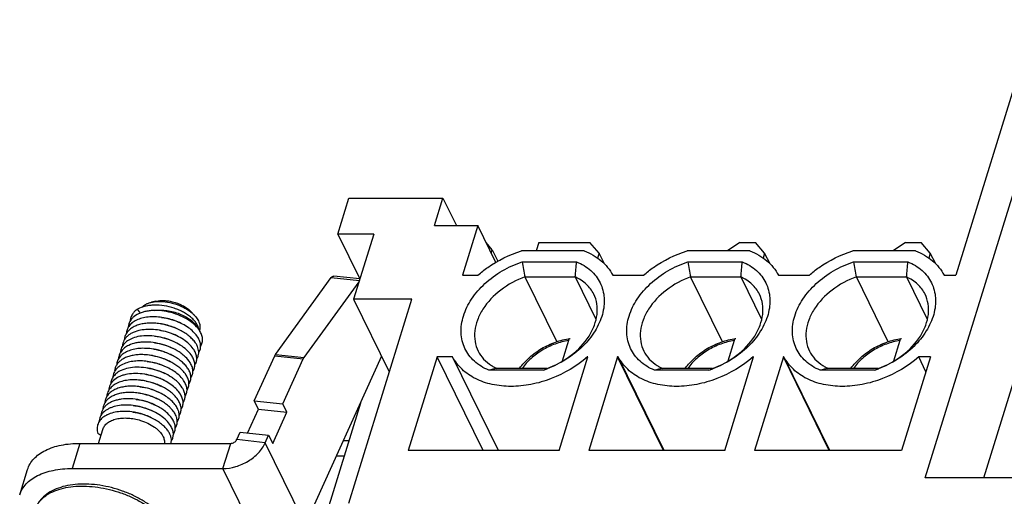
# Model space of a CAD drawing. Units: millimetres. Extents: x 11 to 673, y 29 to 500.
# Drawn here: x 258 to 295, y 237 to 255 of the extents above; entities that cross this region are included whole.
import ezdxf

# ---------------------------------------------------------------- set-up
doc = ezdxf.new("R2010")
doc.units = ezdxf.units.MM
doc.header["$MEASUREMENT"] = 0
doc.layers.get('0').update_dxf_attribs({"lineweight": 30})

msp = doc.modelspace()

# ---------------------------------------------------------------- linework, layer by layer
for p, q in [((296.106, 254.701), (293.165, 245.183)), ((292.026, 237.624), (297.013, 253.761)), ((270.15, 246.711), (270.561, 248.043)), ((270.561, 248.043), (274.061, 248.043)), ((273.747, 247.024), (274.061, 248.043)), ((274.061, 248.043), (274.561, 247.024)), ((273.747, 247.024), (275.359, 247.024)), ((275.359, 247.024), (274.79, 245.183)), ((276.033, 245.651), (275.359, 247.024)), ((270.15, 246.711), (270.969, 245.041)), ((271.485, 246.711), (270.15, 246.711)), ((271.485, 246.711), (270.735, 244.283)), ((275.899, 246.127), (275.668, 246.394)), ((275.86, 246.002), (275.899, 246.127)), ((275.899, 246.127), (276.111, 245.694)), ((277.628, 246.392), (277.533, 246.084)), ((277.628, 246.392), (279.532, 246.392)), ((279.874, 246), (279.532, 246.392)), ((285.119, 246.392), (284.66, 246.084)), ((285.119, 246.392), (285.703, 246.392)), ((286.045, 246), (285.703, 246.392)), ((291.29, 246.392), (290.831, 246.084)), ((291.29, 246.392), (291.874, 246.392)), ((292.216, 246), (291.874, 246.392)), ((279.323, 246.084), (276.984, 246.084)), ((279.874, 246), (279.817, 245.812)), ((280.073, 245.595), (279.874, 246)), ((285.494, 246.084), (283.155, 246.084)), ((286.045, 246), (285.988, 245.812)), ((286.244, 245.595), (286.045, 246)), ((291.665, 246.084), (289.326, 246.084)), ((292.216, 246), (292.159, 245.812)), ((292.415, 245.595), (292.216, 246)), ((277.014, 245.673), (279.039, 245.673)), ((283.185, 245.673), (285.211, 245.673)), ((289.356, 245.673), (291.382, 245.673)), ((267.827, 242.226), (269.903, 245.087)), ((269.903, 245.087), (270.949, 244.974)), ((270.968, 245.038), (269.995, 245.143)), ((274.79, 245.183), (275.366, 245.183)), ((277.117, 245.111), (278.303, 242.696)), ((277.117, 245.111), (278.986, 245.111)), ((278.986, 245.111), (279.759, 243.537)), ((280.384, 245.183), (281.537, 245.183)), ((284.474, 242.696), (283.288, 245.111)), ((283.288, 245.111), (285.157, 245.111)), ((285.157, 245.111), (285.93, 243.537)), ((286.555, 245.183), (287.709, 245.183)), ((290.645, 242.696), (289.46, 245.111)), ((289.46, 245.111), (291.328, 245.111)), ((291.328, 245.111), (292.101, 243.537)), ((292.726, 245.183), (293.165, 245.183)), ((268.889, 242.111), (270.936, 244.931)), ((270.551, 236.684), (272.9, 244.283)), ((270.735, 244.283), (272.063, 241.576)), ((272.9, 244.283), (270.735, 244.283)), ((262.789, 243.763), (262.686, 243.913)), ((263.366, 244.206), (263.205, 244.168)), ((264.7, 243.794), (264.812, 243.672)), ((264.989, 243.115), (264.992, 243.124)), ((278.742, 242.744), (278.503, 241.971)), ((284.913, 242.744), (284.674, 241.971)), ((291.084, 242.744), (290.845, 241.971)), ((294.214, 237.624), (295.798, 242.75)), ((267.034, 240.491), (267.795, 242.17)), ((267.795, 242.17), (268.857, 242.055)), ((267.827, 242.226), (268.889, 242.111)), ((271.778, 242.156), (268.936, 235.887)), ((273.846, 242.128), (272.768, 238.643)), ((275.556, 238.643), (273.846, 242.128)), ((274.422, 242.128), (273.846, 242.128)), ((276.133, 238.643), (274.422, 242.128)), ((278.387, 238.643), (279.464, 242.128)), ((279.455, 242.099), (279.44, 242.128)), ((279.464, 242.128), (279.44, 242.128)), ((280.569, 242.128), (279.492, 238.643)), ((282.28, 238.643), (280.569, 242.128)), ((280.593, 242.128), (280.569, 242.128)), ((282.304, 238.643), (280.593, 242.128)), ((284.558, 238.643), (285.635, 242.128)), ((285.626, 242.099), (285.611, 242.128)), ((285.635, 242.128), (285.611, 242.128)), ((286.741, 242.128), (285.663, 238.643)), ((288.451, 238.643), (286.741, 242.128)), ((286.765, 242.128), (286.741, 242.128)), ((288.475, 238.643), (286.765, 242.128)), ((292.221, 242.128), (291.144, 238.643)), ((292.051, 241.58), (291.782, 242.128)), ((292.221, 242.128), (291.782, 242.128)), ((268.096, 240.377), (268.857, 242.055)), ((277.793, 241.639), (275.767, 241.639)), ((277.933, 241.704), (276.064, 241.704)), ((283.964, 241.639), (281.938, 241.639)), ((284.104, 241.704), (282.235, 241.704)), ((290.135, 241.639), (288.109, 241.639)), ((290.276, 241.704), (288.407, 241.704)), ((267.187, 240.181), (267.034, 240.491)), ((267.034, 240.491), (268.096, 240.377)), ((268.248, 240.066), (268.096, 240.377)), ((270.987, 240.41), (269.643, 236.062)), ((270.928, 240.281), (270.947, 240.281)), ((262.984, 240.222), (262.988, 240.22)), ((266.785, 239.295), (267.187, 240.181)), ((267.187, 240.181), (268.248, 240.066)), ((267.72, 238.9), (268.248, 240.066)), ((261.321, 239.202), (261.2, 239.277)), ((261.23, 238.91), (261.391, 239.43)), ((266.38, 239.048), (266.506, 239.325)), ((266.506, 239.325), (267.567, 239.211)), ((267.441, 238.933), (267.567, 239.211)), ((267.567, 239.211), (267.72, 238.9)), ((260.536, 238.91), (260.245, 237.97)), ((260.536, 238.91), (266.154, 238.91)), ((265.864, 237.97), (266.154, 238.91)), ((267.441, 238.933), (266.38, 239.048)), ((268.936, 235.887), (267.441, 238.933)), ((270.554, 239.009), (270.352, 239.009)), ((270.094, 238.441), (270.378, 238.441)), ((278.387, 238.643), (272.768, 238.643)), ((284.558, 238.643), (279.492, 238.643)), ((291.144, 238.643), (285.663, 238.643)), ((258.294, 236.991), (258.585, 237.931)), ((260.245, 237.97), (265.864, 237.97)), ((267.359, 234.924), (265.864, 237.97)), ((296.378, 237.624), (292.026, 237.624))]:
    msp.add_line(p, q)
for centre, radius, start, end in [((328.698, 254.911), 52.503, 190.1338, 190.7574), ((228.631, 250.164), 50.608, 354.2702, 354.9093), ((334.869, 254.911), 52.503, 190.1338, 190.7574), ((234.802, 250.164), 50.608, 354.2702, 354.9093), ((341.04, 254.911), 52.503, 190.1338, 190.7574), ((240.973, 250.164), 50.608, 354.2702, 354.9093), ((262.868, 243.207), 0.53, 173.2216, 176.055), ((263.986, 242.42), 1.225, 42.4757, 42.9547), ((264.375, 242.962), 0.592, 27.4044, 30.2605), ((263.219, 241.16), 1.985, 80.4945, 81.5373), ((262.935, 240.264), 1.942, 80.8825, 84.0074), ((262.805, 239.812), 2.406, 78.8769, 79.5294), ((263.004, 240.474), 1.967, 81.4105, 82.1914), ((264.518, 242.313), 0.448, 326.0934, 330.6249), ((262.714, 239.537), 1.964, 81.0259, 82.7747), ((263.742, 240.981), 0.89, 31.8911, 32.9265), ((290.708, 173.694), 69.568, 102.15157, 102.40212), ((274.297, 249.413), 8.524, 294.2129, 295.2522), ((276.615, 245.245), 3.793, 288.0892, 290.4079), ((296.879, 173.694), 69.568, 102.15157, 102.40212), ((280.468, 249.413), 8.524, 294.2129, 295.2522), ((282.786, 245.245), 3.793, 288.0892, 290.4079), ((303.051, 173.694), 69.568, 102.15157, 102.40212), ((286.639, 249.413), 8.524, 294.2129, 295.2522), ((288.957, 245.245), 3.793, 288.0892, 290.4079), ((262.646, 239.328), 1.937, 79.4811, 85.1178), ((262.767, 239.621), 1.868, 61.9169, 66.5009), ((263.649, 240.543), 0.828, 28.2445, 31.9939), ((263.459, 240.045), 0.881, 31.9001, 32.2764), ((262.653, 238.779), 1.698, 53.0058, 53.1891)]:
    msp.add_arc(centre, radius, start, end)
for points, knots in [([(275.366, 245.183), (275.482, 245.284), (275.972, 245.665), (276.539, 245.944), (276.984, 246.084)], [0, 0, 0, 0, 0.247654, 1, 1, 1, 1]), ([(279.323, 246.084), (279.55, 245.996), (279.87, 245.814), (280.203, 245.475), (280.331, 245.283), (280.384, 245.183)], [0, 0, 0, 0, 0.515497, 0.760224, 1, 1, 1, 1]), ([(281.537, 245.183), (281.653, 245.284), (282.143, 245.665), (282.71, 245.944), (283.155, 246.084)], [0, 0, 0, 0, 0.247654, 1, 1, 1, 1]), ([(285.494, 246.084), (285.721, 245.996), (286.041, 245.814), (286.374, 245.475), (286.502, 245.283), (286.555, 245.183)], [0, 0, 0, 0, 0.515497, 0.760224, 1, 1, 1, 1]), ([(287.709, 245.183), (287.824, 245.284), (288.314, 245.665), (288.882, 245.944), (289.326, 246.084)], [0, 0, 0, 0, 0.247654, 1, 1, 1, 1]), ([(291.665, 246.084), (291.892, 245.996), (292.212, 245.814), (292.545, 245.475), (292.673, 245.283), (292.726, 245.183)], [0, 0, 0, 0, 0.515497, 0.760224, 1, 1, 1, 1]), ([(275.767, 241.639), (275.572, 241.719), (275.299, 241.883), (275.022, 242.187), (274.868, 242.443), (274.77, 242.726), (274.714, 243.136), (274.797, 243.688), (275.114, 244.322), (275.615, 244.895), (276.26, 245.366), (276.756, 245.589), (277.014, 245.673)], [0, 0, 0, 0, 0.114027, 0.168196, 0.221446, 0.274798, 0.329251, 0.444221, 0.570672, 0.708174, 0.853079, 1, 1, 1, 1]), ([(279.039, 245.673), (279.23, 245.595), (279.497, 245.436), (279.771, 245.142), (279.925, 244.894), (280.027, 244.62), (280.092, 244.224), (280.027, 243.687), (279.74, 243.065), (279.272, 242.494), (278.661, 242.016), (278.186, 241.782), (277.938, 241.69)], [0, 0, 0, 0, 0.11462, 0.169093, 0.222594, 0.276102, 0.330578, 0.445181, 0.57088, 0.70766, 0.852348, 1, 1, 1, 1]), ([(281.938, 241.639), (281.743, 241.719), (281.47, 241.883), (281.193, 242.187), (281.04, 242.443), (280.941, 242.726), (280.885, 243.136), (280.968, 243.688), (281.285, 244.322), (281.786, 244.895), (282.431, 245.366), (282.927, 245.589), (283.185, 245.673)], [0, 0, 0, 0, 0.114027, 0.168196, 0.221446, 0.274798, 0.329251, 0.444221, 0.570672, 0.708174, 0.853079, 1, 1, 1, 1]), ([(285.211, 245.673), (285.401, 245.595), (285.669, 245.436), (285.942, 245.142), (286.097, 244.894), (286.198, 244.62), (286.263, 244.224), (286.198, 243.687), (285.911, 243.065), (285.443, 242.494), (284.832, 242.016), (284.357, 241.782), (284.109, 241.69)], [0, 0, 0, 0, 0.11462, 0.169093, 0.222594, 0.276102, 0.330578, 0.445181, 0.57088, 0.70766, 0.852348, 1, 1, 1, 1]), ([(288.109, 241.639), (287.914, 241.719), (287.641, 241.883), (287.364, 242.187), (287.211, 242.443), (287.112, 242.726), (287.056, 243.136), (287.139, 243.688), (287.456, 244.322), (287.957, 244.895), (288.602, 245.366), (289.098, 245.589), (289.356, 245.673)], [0, 0, 0, 0, 0.114027, 0.168196, 0.221446, 0.274798, 0.329251, 0.444221, 0.570672, 0.708174, 0.853079, 1, 1, 1, 1]), ([(291.382, 245.673), (291.572, 245.595), (291.84, 245.436), (292.114, 245.142), (292.268, 244.894), (292.37, 244.62), (292.434, 244.224), (292.369, 243.687), (292.082, 243.065), (291.614, 242.494), (291.003, 242.016), (290.528, 241.782), (290.28, 241.69)], [0, 0, 0, 0, 0.11462, 0.169093, 0.222594, 0.276102, 0.330578, 0.445181, 0.57088, 0.70766, 0.852348, 1, 1, 1, 1]), ([(269.903, 245.087), (269.916, 245.104), (269.941, 245.132), (269.979, 245.144), (269.995, 245.143)], [0, 0, 0, 0, 0.565968, 1, 1, 1, 1]), ([(277.117, 245.111), (276.794, 244.997), (276.195, 244.674), (275.616, 244.071), (275.336, 243.521), (275.233, 243.111), (275.238, 242.711), (275.316, 242.463), (275.371, 242.35)], [0, 0, 0, 0, 0.283189, 0.551182, 0.67436, 0.789071, 0.896615, 1, 1, 1, 1]), ([(279.68, 244.465), (279.611, 244.604), (279.413, 244.867), (279.137, 245.043), (278.986, 245.111)], [0, 0, 0, 0, 0.485486, 1, 1, 1, 1]), ([(283.288, 245.111), (282.965, 244.997), (282.366, 244.674), (281.788, 244.071), (281.508, 243.521), (281.404, 243.111), (281.409, 242.711), (281.487, 242.463), (281.542, 242.35)], [0, 0, 0, 0, 0.283189, 0.551182, 0.67436, 0.789071, 0.896615, 1, 1, 1, 1]), ([(285.851, 244.465), (285.782, 244.604), (285.584, 244.867), (285.308, 245.043), (285.157, 245.111)], [0, 0, 0, 0, 0.485486, 1, 1, 1, 1]), ([(289.46, 245.111), (289.136, 244.997), (288.537, 244.674), (287.959, 244.071), (287.679, 243.521), (287.575, 243.111), (287.58, 242.711), (287.658, 242.463), (287.713, 242.35)], [0, 0, 0, 0, 0.283189, 0.551182, 0.67436, 0.789071, 0.896615, 1, 1, 1, 1]), ([(292.022, 244.465), (291.953, 244.604), (291.755, 244.867), (291.479, 245.043), (291.328, 245.111)], [0, 0, 0, 0, 0.485486, 1, 1, 1, 1]), ([(277.933, 241.704), (278.257, 241.818), (278.856, 242.14), (279.434, 242.743), (279.714, 243.294), (279.818, 243.704), (279.813, 244.104), (279.735, 244.352), (279.68, 244.465)], [0, 0, 0, 0, 0.283185, 0.551178, 0.674357, 0.78907, 0.896615, 1, 1, 1, 1]), ([(284.104, 241.704), (284.428, 241.818), (285.027, 242.14), (285.605, 242.743), (285.885, 243.294), (285.989, 243.704), (285.984, 244.104), (285.906, 244.352), (285.851, 244.465)], [0, 0, 0, 0, 0.283185, 0.551178, 0.674357, 0.78907, 0.896615, 1, 1, 1, 1]), ([(290.276, 241.704), (290.599, 241.818), (291.198, 242.14), (291.776, 242.743), (292.056, 243.294), (292.16, 243.704), (292.155, 244.104), (292.077, 244.352), (292.022, 244.465)], [0, 0, 0, 0, 0.283185, 0.551178, 0.674357, 0.78907, 0.896615, 1, 1, 1, 1]), ([(262.686, 243.913), (262.646, 243.887), (262.573, 243.829), (262.487, 243.724), (262.431, 243.605), (262.415, 243.52), (262.412, 243.478)], [0, 0, 0, 0, 0.268299, 0.51913, 0.759859, 1, 1, 1, 1]), ([(264.966, 243.151), (264.961, 243.189), (264.94, 243.269), (264.88, 243.383), (264.793, 243.496), (264.682, 243.605), (264.549, 243.706), (264.397, 243.798), (264.231, 243.88), (263.994, 243.97), (263.685, 244.046), (263.372, 244.069), (263.134, 244.052), (262.923, 244.015), (262.774, 243.962), (262.686, 243.913)], [0, 0, 0, 0, 0.043522, 0.091602, 0.144788, 0.203042, 0.265907, 0.332647, 0.402343, 0.473973, 0.618646, 0.758577, 0.824634, 0.887154, 1, 1, 1, 1]), ([(262.847, 243.984), (262.891, 244.029), (262.974, 244.086), (263.098, 244.139), (263.168, 244.16), (263.205, 244.168)], [0, 0, 0, 0, 0.464161, 0.722859, 1, 1, 1, 1]), ([(263.205, 244.168), (263.218, 244.171), (263.271, 244.183), (263.324, 244.19), (263.365, 244.194)], [0, 0, 0, 0, 0.242783, 1, 1, 1, 1]), ([(263.365, 244.194), (263.421, 244.2), (263.536, 244.204), (263.773, 244.188), (264.071, 244.124), (264.354, 244.009), (264.559, 243.888), (264.651, 243.82), (264.694, 243.784)], [0, 0, 0, 0, 0.117837, 0.241759, 0.499996, 0.758234, 0.882158, 1, 1, 1, 1]), ([(263.366, 244.206), (263.42, 244.219), (263.534, 244.235), (263.712, 244.235), (263.897, 244.211), (264.084, 244.164), (264.264, 244.097), (264.431, 244.012), (264.578, 243.912), (264.663, 243.835), (264.7, 243.794)], [0, 0, 0, 0, 0.113719, 0.23681, 0.366649, 0.500006, 0.633362, 0.7632, 0.886291, 1, 1, 1, 1]), ([(262.511, 243.597), (262.487, 243.574), (262.444, 243.527), (262.393, 243.447), (262.358, 243.361), (262.345, 243.3), (262.342, 243.27)], [0, 0, 0, 0, 0.259741, 0.509845, 0.754894, 1, 1, 1, 1]), ([(264.963, 242.299), (264.977, 242.32), (265.001, 242.364), (265.026, 242.436), (265.037, 242.511), (265.034, 242.618), (264.995, 242.758), (264.899, 242.922), (264.758, 243.08), (264.577, 243.227), (264.362, 243.358), (264.121, 243.468), (263.863, 243.552), (263.597, 243.607), (263.333, 243.631), (263.081, 243.623), (262.848, 243.582), (262.645, 243.509), (262.477, 243.407), (262.391, 243.316), (262.358, 243.268)], [0, 0, 0, 0, 0.021616, 0.042927, 0.064395, 0.086471, 0.133804, 0.187193, 0.247378, 0.314033, 0.38609, 0.461996, 0.539903, 0.617839, 0.693856, 0.766188, 0.833416, 0.894669, 0.94987, 1, 1, 1, 1]), ([(264.882, 243.255), (264.813, 243.329), (264.647, 243.469), (264.357, 243.636), (264.026, 243.765), (263.676, 243.845), (263.382, 243.867), (263.156, 243.855), (262.999, 243.831), (262.854, 243.793), (262.684, 243.727), (262.572, 243.655), (262.511, 243.597)], [0, 0, 0, 0, 0.11802, 0.248874, 0.387487, 0.527791, 0.663606, 0.728143, 0.789642, 0.847704, 0.902114, 1, 1, 1, 1]), ([(263.308, 243.862), (263.384, 243.872), (263.542, 243.881), (263.78, 243.864), (264.019, 243.817), (264.247, 243.743), (264.456, 243.647), (264.637, 243.533), (264.783, 243.406), (264.858, 243.309), (264.887, 243.261)], [0, 0, 0, 0, 0.13056, 0.26689, 0.405381, 0.54207, 0.673016, 0.794654, 0.90416, 1, 1, 1, 1]), ([(263.581, 243.604), (263.701, 243.591), (263.937, 243.542), (264.162, 243.454), (264.268, 243.4)], [0, 0, 0, 0, 0.503522, 1, 1, 1, 1]), ([(264.694, 243.784), (264.705, 243.775), (264.746, 243.739), (264.785, 243.701), (264.812, 243.672)], [0, 0, 0, 0, 0.257225, 1, 1, 1, 1]), ([(264.812, 243.672), (264.826, 243.656), (264.88, 243.594), (264.925, 243.525), (264.952, 243.471)], [0, 0, 0, 0, 0.265123, 1, 1, 1, 1]), ([(264.86, 242.626), (264.831, 242.672), (264.761, 242.764), (264.633, 242.89), (264.479, 243.007), (264.303, 243.114), (264.109, 243.206), (263.903, 243.282), (263.688, 243.34), (263.471, 243.378), (263.256, 243.394), (263.049, 243.389), (262.855, 243.363), (262.678, 243.315), (262.523, 243.246), (262.393, 243.159), (262.292, 243.053), (262.246, 242.971), (262.229, 242.929)], [0, 0, 0, 0, 0.054107, 0.113394, 0.17744, 0.245496, 0.31658, 0.389557, 0.463209, 0.536299, 0.607633, 0.676121, 0.740855, 0.80118, 0.856801, 0.907882, 0.955163, 1, 1, 1, 1]), ([(262.358, 243.268), (262.331, 243.229), (262.286, 243.142), (262.269, 243.047), (262.266, 242.999)], [0, 0, 0, 0, 0.501303, 1, 1, 1, 1]), ([(263.575, 243.36), (263.688, 243.344), (263.909, 243.293), (264.119, 243.205), (264.218, 243.153)], [0, 0, 0, 0, 0.505332, 1, 1, 1, 1]), ([(264.99, 243.12), (264.982, 243.131), (264.951, 243.175), (264.917, 243.217), (264.889, 243.247)], [0, 0, 0, 0, 0.241391, 1, 1, 1, 1]), ([(264.952, 243.471), (264.966, 243.442), (264.99, 243.384), (265.009, 243.294), (265.011, 243.207), (265, 243.151), (264.992, 243.124)], [0, 0, 0, 0, 0.271495, 0.525555, 0.766314, 1, 1, 1, 1]), ([(262.566, 242.851), (262.493, 242.828), (262.359, 242.771), (262.217, 242.662), (262.135, 242.56), (262.089, 242.479), (262.06, 242.392), (262.051, 242.331), (262.049, 242.301)], [0, 0, 0, 0, 0.28527, 0.539686, 0.658164, 0.772887, 0.886047, 1, 1, 1, 1]), ([(262.795, 243.126), (262.703, 243.108), (262.57, 243.07), (262.414, 242.988), (262.316, 242.917), (262.237, 242.836), (262.176, 242.745), (262.136, 242.646), (262.124, 242.577), (262.122, 242.542)], [0, 0, 0, 0, 0.293188, 0.426434, 0.551147, 0.668584, 0.78073, 0.890208, 1, 1, 1, 1]), ([(262.229, 242.929), (262.219, 242.903), (262.202, 242.848), (262.195, 242.791), (262.193, 242.763)], [0, 0, 0, 0, 0.497637, 1, 1, 1, 1]), ([(264.713, 242.159), (264.669, 242.229), (264.555, 242.365), (264.338, 242.54), (264.075, 242.691), (263.778, 242.81), (263.463, 242.89), (263.147, 242.927), (262.845, 242.918), (262.654, 242.88), (262.566, 242.851)], [0, 0, 0, 0, 0.103505, 0.220729, 0.349003, 0.484253, 0.621677, 0.756317, 0.883614, 1, 1, 1, 1]), ([(264.788, 242.39), (264.747, 242.455), (264.645, 242.581), (264.45, 242.746), (264.213, 242.892), (263.944, 243.011), (263.655, 243.099), (263.36, 243.15), (263.071, 243.163), (262.884, 243.143), (262.795, 243.126)], [0, 0, 0, 0, 0.102076, 0.21695, 0.342533, 0.475514, 0.611893, 0.747412, 0.877961, 1, 1, 1, 1]), ([(263.327, 242.902), (263.449, 242.891), (263.691, 242.846), (263.921, 242.759), (264.031, 242.705)], [0, 0, 0, 0, 0.502235, 1, 1, 1, 1]), ([(263.547, 243.118), (263.655, 243.1), (263.864, 243.048), (264.063, 242.963), (264.157, 242.912)], [0, 0, 0, 0, 0.506268, 1, 1, 1, 1]), ([(265.036, 242.534), (265.049, 242.554), (265.073, 242.597), (265.097, 242.665), (265.109, 242.737), (265.109, 242.838), (265.076, 242.972), (265.022, 243.071), (264.99, 243.12)], [0, 0, 0, 0, 0.116492, 0.231325, 0.346796, 0.465141, 0.71739, 1, 1, 1, 1]), ([(276.913, 241.705), (277.02, 241.852), (277.209, 242.056), (277.497, 242.288), (277.815, 242.497), (278.245, 242.699), (278.614, 242.794), (278.799, 242.822)], [0, 0, 0, 0, 0.242428, 0.367695, 0.494571, 0.749368, 1, 1, 1, 1]), ([(278.742, 242.744), (278.745, 242.755), (278.752, 242.774), (278.764, 242.795), (278.775, 242.808), (278.785, 242.817), (278.794, 242.821), (278.799, 242.822)], [0, 0, 0, 0, 0.326424, 0.600508, 0.717416, 0.821675, 1, 1, 1, 1]), ([(283.084, 241.705), (283.191, 241.852), (283.38, 242.056), (283.668, 242.288), (283.986, 242.497), (284.416, 242.699), (284.785, 242.794), (284.971, 242.822)], [0, 0, 0, 0, 0.242428, 0.367695, 0.494571, 0.749368, 1, 1, 1, 1]), ([(284.913, 242.744), (284.916, 242.755), (284.923, 242.774), (284.935, 242.795), (284.946, 242.808), (284.956, 242.817), (284.965, 242.821), (284.971, 242.822)], [0, 0, 0, 0, 0.326424, 0.600508, 0.717416, 0.821675, 1, 1, 1, 1]), ([(289.255, 241.705), (289.362, 241.852), (289.551, 242.056), (289.839, 242.288), (290.157, 242.497), (290.587, 242.699), (290.956, 242.794), (291.142, 242.822)], [0, 0, 0, 0, 0.242428, 0.367695, 0.494571, 0.749368, 1, 1, 1, 1]), ([(291.084, 242.744), (291.087, 242.755), (291.094, 242.774), (291.106, 242.795), (291.117, 242.808), (291.127, 242.817), (291.136, 242.821), (291.142, 242.822)], [0, 0, 0, 0, 0.326424, 0.600508, 0.717416, 0.821675, 1, 1, 1, 1]), ([(263.272, 242.421), (263.185, 242.435), (263.014, 242.454), (262.763, 242.451), (262.53, 242.417), (262.323, 242.352), (262.15, 242.258), (262.037, 242.154), (261.971, 242.06), (261.935, 241.986), (261.912, 241.908), (261.905, 241.854), (261.903, 241.827)], [0, 0, 0, 0, 0.15823, 0.309522, 0.45089, 0.580339, 0.697336, 0.80332, 0.853417, 0.902375, 0.950967, 1, 1, 1, 1]), ([(262.354, 242.561), (262.299, 242.535), (262.198, 242.474), (262.095, 242.372), (262.036, 242.281), (262.004, 242.21), (261.983, 242.134), (261.977, 242.083), (261.975, 242.056)], [0, 0, 0, 0, 0.27605, 0.527808, 0.647544, 0.764997, 0.881891, 1, 1, 1, 1]), ([(264.642, 241.922), (264.595, 241.997), (264.504, 242.103), (264.36, 242.228), (264.188, 242.352), (263.94, 242.486), (263.615, 242.603), (263.275, 242.675), (262.991, 242.692), (262.773, 242.677), (262.577, 242.646), (262.438, 242.602), (262.354, 242.561)], [0, 0, 0, 0, 0.104942, 0.163179, 0.224786, 0.355957, 0.49363, 0.632095, 0.765647, 0.829046, 0.889477, 1, 1, 1, 1]), ([(263.315, 242.661), (263.432, 242.647), (263.663, 242.597), (263.881, 242.51), (263.984, 242.457)], [0, 0, 0, 0, 0.504167, 1, 1, 1, 1]), ([(264.956, 242.226), (264.962, 242.257), (264.966, 242.323), (264.951, 242.424), (264.916, 242.527), (264.88, 242.593), (264.86, 242.626)], [0, 0, 0, 0, 0.228072, 0.467378, 0.723465, 1, 1, 1, 1]), ([(278.742, 242.744), (278.571, 242.717), (278.231, 242.626), (277.834, 242.436), (277.542, 242.242), (277.278, 242.027), (277.106, 241.839), (277.009, 241.705)], [0, 0, 0, 0, 0.251196, 0.506822, 0.633909, 0.759099, 1, 1, 1, 1]), ([(284.913, 242.744), (284.742, 242.717), (284.402, 242.626), (284.005, 242.436), (283.713, 242.242), (283.449, 242.027), (283.277, 241.839), (283.18, 241.705)], [0, 0, 0, 0, 0.251196, 0.506822, 0.633909, 0.759099, 1, 1, 1, 1]), ([(291.084, 242.744), (290.913, 242.717), (290.573, 242.626), (290.176, 242.436), (289.884, 242.242), (289.62, 242.027), (289.448, 241.839), (289.351, 241.705)], [0, 0, 0, 0, 0.251196, 0.506822, 0.633909, 0.759099, 1, 1, 1, 1]), ([(262.758, 242.215), (262.695, 242.212), (262.573, 242.201), (262.398, 242.165), (262.241, 242.111), (262.105, 242.038), (261.993, 241.95), (261.908, 241.846), (261.851, 241.729), (261.834, 241.645), (261.831, 241.603)], [0, 0, 0, 0, 0.155973, 0.302728, 0.43928, 0.565441, 0.682036, 0.79107, 0.895728, 1, 1, 1, 1]), ([(263.243, 242.178), (263.161, 242.193), (263, 242.215), (262.837, 242.218), (262.758, 242.215)], [0, 0, 0, 0, 0.509199, 1, 1, 1, 1]), ([(263.243, 242.181), (263.358, 242.162), (263.581, 242.107), (263.791, 242.014), (263.89, 241.96)], [0, 0, 0, 0, 0.506995, 1, 1, 1, 1]), ([(264.488, 241.464), (264.462, 241.505), (264.399, 241.587), (264.286, 241.7), (264.152, 241.806), (264, 241.905), (263.832, 241.992), (263.591, 242.094), (263.4, 242.148), (263.27, 242.173)], [0, 0, 0, 0, 0.102009, 0.21271, 0.331505, 0.45734, 0.588825, 0.724331, 1, 1, 1, 1]), ([(264.57, 241.686), (264.542, 241.729), (264.477, 241.816), (264.358, 241.936), (264.215, 242.048), (264.053, 242.151), (263.873, 242.242), (263.615, 242.345), (263.411, 242.398), (263.272, 242.421)], [0, 0, 0, 0, 0.101139, 0.211489, 0.330397, 0.456666, 0.588715, 0.72467, 1, 1, 1, 1]), ([(263.298, 242.418), (263.41, 242.401), (263.628, 242.349), (263.836, 242.262), (263.933, 242.211)], [0, 0, 0, 0, 0.505694, 1, 1, 1, 1]), ([(264.745, 241.594), (264.758, 241.614), (264.781, 241.654), (264.805, 241.72), (264.817, 241.789), (264.819, 241.887), (264.791, 242.016), (264.742, 242.112), (264.713, 242.159)], [0, 0, 0, 0, 0.117309, 0.232924, 0.349005, 0.467671, 0.719441, 1, 1, 1, 1]), ([(264.818, 241.83), (264.831, 241.849), (264.854, 241.89), (264.877, 241.955), (264.89, 242.024), (264.892, 242.121), (264.864, 242.248), (264.817, 242.343), (264.788, 242.39)], [0, 0, 0, 0, 0.117395, 0.233125, 0.349318, 0.468059, 0.719797, 1, 1, 1, 1]), ([(264.908, 242.094), (264.92, 242.114), (264.94, 242.157), (264.952, 242.203), (264.956, 242.226)], [0, 0, 0, 0, 0.501335, 1, 1, 1, 1]), ([(267.795, 242.17), (267.798, 242.175), (267.807, 242.194), (267.818, 242.213), (267.827, 242.226)], [0, 0, 0, 0, 0.266099, 1, 1, 1, 1]), ([(268.857, 242.055), (268.859, 242.06), (268.869, 242.08), (268.88, 242.098), (268.889, 242.111)], [0, 0, 0, 0, 0.266099, 1, 1, 1, 1]), ([(279.44, 242.128), (279.045, 241.785), (278.353, 241.374), (277.355, 241.085), (276.608, 241.007), (275.901, 241.076), (275.273, 241.289), (274.759, 241.639), (274.513, 241.959), (274.422, 242.128)], [0, 0, 0, 0, 0.277892, 0.416332, 0.549377, 0.674415, 0.790277, 0.897783, 1, 1, 1, 1]), ([(275.371, 242.35), (275.424, 242.241), (275.568, 242.033), (275.763, 241.874), (275.87, 241.807)], [0, 0, 0, 0, 0.490432, 1, 1, 1, 1]), ([(285.611, 242.128), (285.216, 241.785), (284.524, 241.374), (283.527, 241.085), (282.779, 241.007), (282.072, 241.076), (281.444, 241.289), (280.93, 241.639), (280.684, 241.959), (280.593, 242.128)], [0, 0, 0, 0, 0.277892, 0.416332, 0.549377, 0.674415, 0.790277, 0.897783, 1, 1, 1, 1]), ([(281.542, 242.35), (281.595, 242.241), (281.739, 242.033), (281.934, 241.874), (282.041, 241.807)], [0, 0, 0, 0, 0.490432, 1, 1, 1, 1]), ([(291.782, 242.128), (291.387, 241.785), (290.695, 241.374), (289.698, 241.085), (288.95, 241.007), (288.243, 241.076), (287.615, 241.289), (287.102, 241.639), (286.855, 241.959), (286.765, 242.128)], [0, 0, 0, 0, 0.277892, 0.416332, 0.549377, 0.674415, 0.790277, 0.897783, 1, 1, 1, 1]), ([(287.713, 242.35), (287.767, 242.241), (287.91, 242.033), (288.105, 241.874), (288.213, 241.807)], [0, 0, 0, 0, 0.490432, 1, 1, 1, 1]), ([(262.291, 241.916), (262.216, 241.893), (262.078, 241.837), (261.931, 241.727), (261.846, 241.623), (261.799, 241.54), (261.769, 241.451), (261.76, 241.389), (261.758, 241.358)], [0, 0, 0, 0, 0.286228, 0.540848, 0.659152, 0.773569, 0.886371, 1, 1, 1, 1]), ([(264.351, 240.981), (264.305, 241.056), (264.215, 241.162), (264.073, 241.286), (263.902, 241.409), (263.657, 241.542), (263.335, 241.66), (262.997, 241.733), (262.664, 241.755), (262.353, 241.725), (262.162, 241.667), (262.077, 241.628)], [0, 0, 0, 0, 0.104744, 0.162842, 0.224292, 0.355147, 0.492578, 0.630969, 0.764689, 0.888822, 1, 1, 1, 1]), ([(264.151, 241.514), (264.09, 241.563), (263.957, 241.654), (263.739, 241.769), (263.501, 241.863), (263.25, 241.932), (262.997, 241.974), (262.747, 241.986), (262.511, 241.97), (262.361, 241.938), (262.291, 241.916)], [0, 0, 0, 0, 0.118639, 0.244745, 0.375658, 0.50841, 0.63995, 0.76735, 0.88803, 1, 1, 1, 1]), ([(263.042, 241.962), (263.165, 241.95), (263.408, 241.904), (263.639, 241.816), (263.748, 241.761)], [0, 0, 0, 0, 0.502588, 1, 1, 1, 1]), ([(263.044, 241.719), (263.159, 241.703), (263.385, 241.653), (263.6, 241.566), (263.701, 241.513)], [0, 0, 0, 0, 0.504687, 1, 1, 1, 1]), ([(264.672, 241.359), (264.685, 241.378), (264.708, 241.419), (264.732, 241.484), (264.745, 241.553), (264.747, 241.65), (264.719, 241.779), (264.671, 241.874), (264.642, 241.922)], [0, 0, 0, 0, 0.117427, 0.233141, 0.34929, 0.467987, 0.719682, 1, 1, 1, 1]), ([(275.87, 241.807), (275.886, 241.798), (275.949, 241.76), (276.014, 241.726), (276.064, 241.704)], [0, 0, 0, 0, 0.246943, 1, 1, 1, 1]), ([(282.041, 241.807), (282.057, 241.798), (282.12, 241.76), (282.185, 241.726), (282.235, 241.704)], [0, 0, 0, 0, 0.246943, 1, 1, 1, 1]), ([(288.213, 241.807), (288.228, 241.798), (288.291, 241.76), (288.356, 241.726), (288.407, 241.704)], [0, 0, 0, 0, 0.246943, 1, 1, 1, 1]), ([(263.51, 241.33), (263.406, 241.373), (263.193, 241.444), (262.866, 241.505), (262.546, 241.519), (262.293, 241.488), (262.111, 241.438), (261.955, 241.375), (261.82, 241.288), (261.718, 241.178), (261.662, 241.089), (261.626, 240.992), (261.615, 240.925), (261.613, 240.891)], [0, 0, 0, 0, 0.151965, 0.303686, 0.449475, 0.584479, 0.646935, 0.705694, 0.812209, 0.861079, 0.90794, 0.953853, 1, 1, 1, 1]), ([(262.077, 241.628), (262.02, 241.601), (261.915, 241.541), (261.808, 241.437), (261.747, 241.344), (261.714, 241.271), (261.692, 241.194), (261.686, 241.141), (261.685, 241.114)], [0, 0, 0, 0, 0.277063, 0.528967, 0.648509, 0.765652, 0.882199, 1, 1, 1, 1]), ([(263.021, 241.476), (263.105, 241.463), (263.273, 241.425), (263.434, 241.367), (263.512, 241.334)], [0, 0, 0, 0, 0.50214, 1, 1, 1, 1]), ([(264.423, 241.218), (264.389, 241.272), (264.305, 241.379), (264.206, 241.47), (264.151, 241.514)], [0, 0, 0, 0, 0.474264, 1, 1, 1, 1]), ([(264.527, 240.89), (264.54, 240.909), (264.563, 240.95), (264.587, 241.015), (264.599, 241.084), (264.601, 241.18), (264.574, 241.308), (264.526, 241.403), (264.497, 241.451)], [0, 0, 0, 0, 0.117411, 0.233146, 0.349335, 0.468069, 0.719791, 1, 1, 1, 1]), ([(264.599, 241.123), (264.612, 241.143), (264.635, 241.183), (264.659, 241.249), (264.672, 241.318), (264.674, 241.415), (264.647, 241.543), (264.599, 241.638), (264.57, 241.686)], [0, 0, 0, 0, 0.11748, 0.23324, 0.349422, 0.468131, 0.719792, 1, 1, 1, 1]), ([(262.481, 241.042), (262.412, 241.042), (262.279, 241.035), (262.087, 241.004), (261.914, 240.951), (261.764, 240.878), (261.64, 240.785), (261.547, 240.675), (261.486, 240.55), (261.47, 240.46), (261.467, 240.415)], [0, 0, 0, 0, 0.157198, 0.305252, 0.442802, 0.569373, 0.685645, 0.793684, 0.896978, 1, 1, 1, 1]), ([(262.999, 241.229), (262.909, 241.248), (262.73, 241.274), (262.466, 241.281), (262.219, 241.254), (261.999, 241.193), (261.812, 241.101), (261.689, 240.996), (261.617, 240.901), (261.578, 240.825), (261.551, 240.744), (261.543, 240.688), (261.541, 240.66)], [0, 0, 0, 0, 0.157639, 0.309262, 0.451474, 0.581858, 0.699473, 0.80544, 0.855245, 0.903727, 0.951694, 1, 1, 1, 1]), ([(264.133, 240.278), (264.099, 240.331), (264.016, 240.437), (263.861, 240.58), (263.673, 240.71), (263.459, 240.824), (263.226, 240.917), (262.98, 240.987), (262.731, 241.031), (262.563, 241.041), (262.481, 241.042)], [0, 0, 0, 0, 0.100903, 0.212726, 0.334229, 0.463336, 0.597425, 0.733566, 0.868732, 1, 1, 1, 1]), ([(262.77, 241.02), (262.891, 241.008), (263.13, 240.96), (263.358, 240.872), (263.465, 240.817)], [0, 0, 0, 0, 0.503168, 1, 1, 1, 1]), ([(264.203, 240.516), (264.177, 240.557), (264.116, 240.638), (264.005, 240.751), (263.874, 240.858), (263.723, 240.956), (263.558, 241.045), (263.319, 241.147), (263.129, 241.203), (262.999, 241.229)], [0, 0, 0, 0, 0.101695, 0.212101, 0.330662, 0.456363, 0.587844, 0.723499, 1, 1, 1, 1]), ([(263, 241.233), (263.096, 241.215), (263.286, 241.165), (263.466, 241.089), (263.552, 241.045)], [0, 0, 0, 0, 0.505754, 1, 1, 1, 1]), ([(264.279, 240.746), (264.242, 240.805), (264.148, 240.923), (263.97, 241.079), (263.755, 241.219), (263.594, 241.296), (263.51, 241.33)], [0, 0, 0, 0, 0.215824, 0.457203, 0.720541, 1, 1, 1, 1]), ([(264.454, 240.654), (264.467, 240.673), (264.49, 240.714), (264.514, 240.78), (264.527, 240.849), (264.529, 240.946), (264.501, 241.075), (264.452, 241.171), (264.423, 241.218)], [0, 0, 0, 0, 0.117352, 0.233001, 0.349106, 0.467783, 0.719526, 1, 1, 1, 1]), ([(263.87, 240.268), (263.825, 240.31), (263.726, 240.39), (263.561, 240.497), (263.378, 240.592), (263.115, 240.698), (262.836, 240.77), (262.554, 240.804), (262.349, 240.809), (262.154, 240.794), (261.973, 240.758), (261.81, 240.703), (261.669, 240.628), (261.554, 240.536), (261.467, 240.428), (261.411, 240.307), (261.396, 240.22), (261.394, 240.176)], [0, 0, 0, 0, 0.063631, 0.131453, 0.202555, 0.275915, 0.424637, 0.4978, 0.568636, 0.636189, 0.699701, 0.758697, 0.813073, 0.863203, 0.910018, 0.955002, 1, 1, 1, 1]), ([(262.769, 240.776), (262.883, 240.76), (263.106, 240.709), (263.317, 240.622), (263.417, 240.57)], [0, 0, 0, 0, 0.505132, 1, 1, 1, 1]), ([(264.309, 240.183), (264.322, 240.203), (264.345, 240.243), (264.369, 240.309), (264.381, 240.378), (264.384, 240.475), (264.356, 240.603), (264.309, 240.698), (264.279, 240.746)], [0, 0, 0, 0, 0.117487, 0.233253, 0.349437, 0.468146, 0.719803, 1, 1, 1, 1]), ([(264.381, 240.419), (264.405, 240.454), (264.443, 240.532), (264.461, 240.664), (264.439, 240.802), (264.402, 240.89), (264.379, 240.934)], [0, 0, 0, 0, 0.236306, 0.472961, 0.724022, 1, 1, 1, 1]), ([(262.985, 240.215), (262.886, 240.248), (262.683, 240.301), (262.378, 240.34), (262.085, 240.336), (261.856, 240.297), (261.693, 240.242), (261.553, 240.177), (261.433, 240.092), (261.344, 239.987), (261.294, 239.903), (261.262, 239.812), (261.252, 239.749), (261.25, 239.717)], [0, 0, 0, 0, 0.15481, 0.306911, 0.45148, 0.584633, 0.646218, 0.704286, 0.810253, 0.859309, 0.906627, 0.953173, 1, 1, 1, 1]), ([(263.468, 240.27), (263.363, 240.329), (263.14, 240.432), (262.786, 240.533), (262.427, 240.579), (262.136, 240.569), (261.922, 240.528), (261.778, 240.483), (261.651, 240.424), (261.541, 240.352), (261.451, 240.268), (261.383, 240.172), (261.339, 240.067), (261.325, 239.992), (261.323, 239.955)], [0, 0, 0, 0, 0.145344, 0.295141, 0.442407, 0.580658, 0.644866, 0.705196, 0.761504, 0.813939, 0.862992, 0.909523, 0.954727, 1, 1, 1, 1]), ([(262.525, 240.318), (262.603, 240.311), (262.758, 240.287), (262.91, 240.246), (262.984, 240.222)], [0, 0, 0, 0, 0.497447, 1, 1, 1, 1]), ([(262.634, 240.549), (262.766, 240.535), (262.961, 240.494), (263.208, 240.403), (263.325, 240.346), (263.381, 240.315)], [0, 0, 0, 0, 0.505142, 0.756359, 1, 1, 1, 1]), ([(263.67, 240.138), (263.655, 240.15), (263.589, 240.197), (263.521, 240.24), (263.468, 240.27)], [0, 0, 0, 0, 0.243543, 1, 1, 1, 1]), ([(263.987, 240.144), (263.978, 240.155), (263.941, 240.198), (263.902, 240.238), (263.87, 240.268)], [0, 0, 0, 0, 0.24223, 1, 1, 1, 1]), ([(264.164, 239.714), (264.177, 239.733), (264.2, 239.774), (264.224, 239.84), (264.236, 239.909), (264.238, 240.006), (264.21, 240.135), (264.162, 240.23), (264.133, 240.278)], [0, 0, 0, 0, 0.117388, 0.233068, 0.349194, 0.46788, 0.7196, 1, 1, 1, 1]), ([(264.237, 239.949), (264.25, 239.969), (264.272, 240.009), (264.296, 240.075), (264.309, 240.143), (264.311, 240.24), (264.283, 240.368), (264.236, 240.464), (264.206, 240.511)], [0, 0, 0, 0, 0.117423, 0.233159, 0.349343, 0.468069, 0.71978, 1, 1, 1, 1]), ([(262.466, 240.083), (262.371, 240.095), (262.184, 240.108), (261.914, 240.089), (261.707, 240.04), (261.56, 239.981), (261.436, 239.914), (261.331, 239.828), (261.253, 239.725), (261.211, 239.644), (261.185, 239.557), (261.174, 239.466), (261.178, 239.371), (261.192, 239.309), (261.2, 239.277)], [0, 0, 0, 0, 0.161371, 0.313285, 0.452479, 0.516831, 0.577619, 0.68928, 0.741484, 0.792216, 0.842441, 0.893193, 0.945462, 1, 1, 1, 1]), ([(263.843, 239.337), (263.814, 239.383), (263.745, 239.474), (263.618, 239.598), (263.466, 239.715), (263.292, 239.821), (263.1, 239.913), (262.828, 240.015), (262.612, 240.064), (262.466, 240.083)], [0, 0, 0, 0, 0.100999, 0.211575, 0.330961, 0.457791, 0.590274, 0.726341, 1, 1, 1, 1]), ([(262.507, 240.077), (262.625, 240.063), (262.857, 240.014), (263.078, 239.927), (263.182, 239.874)], [0, 0, 0, 0, 0.503893, 1, 1, 1, 1]), ([(263.914, 239.575), (263.87, 239.644), (263.757, 239.779), (263.542, 239.953), (263.28, 240.103), (263.087, 240.182), (262.985, 240.215)], [0, 0, 0, 0, 0.213854, 0.455898, 0.72071, 1, 1, 1, 1]), ([(262.988, 240.22), (263.008, 240.214), (263.09, 240.185), (263.17, 240.151), (263.228, 240.122)], [0, 0, 0, 0, 0.253258, 1, 1, 1, 1]), ([(263.989, 239.805), (263.951, 239.866), (263.855, 239.986), (263.739, 240.087), (263.675, 240.135)], [0, 0, 0, 0, 0.471652, 1, 1, 1, 1]), ([(264.061, 240.041), (264.056, 240.05), (264.033, 240.085), (264.007, 240.119), (263.987, 240.144)], [0, 0, 0, 0, 0.242821, 1, 1, 1, 1]), ([(264.091, 239.479), (264.104, 239.498), (264.127, 239.539), (264.151, 239.604), (264.164, 239.673), (264.166, 239.77), (264.138, 239.898), (264.091, 239.994), (264.061, 240.041)], [0, 0, 0, 0, 0.117466, 0.233216, 0.34939, 0.468099, 0.719783, 1, 1, 1, 1]), ([(261.391, 239.43), (261.398, 239.453), (261.417, 239.499), (261.47, 239.585), (261.567, 239.681), (261.72, 239.768), (261.904, 239.826), (262.112, 239.856), (262.337, 239.856), (262.57, 239.826), (262.724, 239.788), (262.8, 239.764)], [0, 0, 0, 0, 0.046031, 0.092897, 0.19176, 0.301208, 0.422926, 0.55635, 0.699292, 0.848483, 1, 1, 1, 1]), ([(262.8, 239.764), (262.893, 239.735), (263.071, 239.666), (263.273, 239.549), (263.411, 239.442), (263.524, 239.336), (263.593, 239.245), (263.626, 239.182)], [0, 0, 0, 0, 0.283347, 0.550362, 0.67465, 0.791404, 1, 1, 1, 1]), ([(263.946, 239.009), (263.959, 239.029), (263.982, 239.07), (264.006, 239.135), (264.019, 239.205), (264.02, 239.302), (263.992, 239.431), (263.943, 239.527), (263.914, 239.575)], [0, 0, 0, 0, 0.117287, 0.232884, 0.348953, 0.467614, 0.719398, 1, 1, 1, 1]), ([(264.018, 239.243), (264.031, 239.263), (264.054, 239.303), (264.078, 239.369), (264.091, 239.438), (264.093, 239.535), (264.066, 239.663), (264.018, 239.758), (263.989, 239.805)], [0, 0, 0, 0, 0.117492, 0.23326, 0.349446, 0.468153, 0.719806, 1, 1, 1, 1]), ([(263.626, 239.182), (263.65, 239.138), (263.677, 239.07), (263.689, 238.976), (263.688, 238.931), (263.685, 238.91)], [0, 0, 0, 0, 0.526261, 0.768028, 1, 1, 1, 1]), ([(263.933, 238.908), (263.942, 238.941), (263.95, 239.012), (263.938, 239.12), (263.902, 239.231), (263.865, 239.302), (263.843, 239.337)], [0, 0, 0, 0, 0.227833, 0.466265, 0.722152, 1, 1, 1, 1]), ([(258.585, 237.931), (258.608, 238.005), (258.673, 238.15), (258.82, 238.345), (259.015, 238.515), (259.345, 238.711), (259.859, 238.873), (260.301, 238.91), (260.536, 238.91)], [0, 0, 0, 0, 0.099755, 0.203074, 0.312923, 0.431327, 0.696864, 1, 1, 1, 1]), ([(265.864, 237.97), (266.025, 237.97), (266.356, 238.022), (266.811, 238.225), (267.194, 238.531), (267.379, 238.795), (267.441, 238.933)], [0, 0, 0, 0, 0.250034, 0.510266, 0.764875, 1, 1, 1, 1]), ([(266.154, 238.91), (266.201, 238.91), (266.293, 238.938), (266.361, 239.007), (266.38, 239.048)], [0, 0, 0, 0, 0.51069, 1, 1, 1, 1]), ([(258.294, 236.991), (258.317, 237.065), (258.382, 237.21), (258.53, 237.405), (258.725, 237.575), (259.055, 237.771), (259.569, 237.933), (260.011, 237.97), (260.245, 237.97)], [0, 0, 0, 0, 0.099755, 0.203074, 0.312923, 0.431327, 0.696864, 1, 1, 1, 1]), ([(263.931, 235.726), (263.882, 235.826), (263.759, 236.023), (263.522, 236.294), (263.233, 236.546), (262.898, 236.774), (262.527, 236.972), (262.128, 237.138), (261.712, 237.265), (261.29, 237.351), (260.871, 237.394), (260.467, 237.393), (260.088, 237.346), (259.741, 237.253), (259.436, 237.115), (259.219, 236.96), (259.078, 236.815), (258.989, 236.697), (258.918, 236.57), (258.883, 236.481), (258.869, 236.435)], [0, 0, 0, 0, 0.055626, 0.115401, 0.179316, 0.246898, 0.317329, 0.389549, 0.462358, 0.534513, 0.604819, 0.672226, 0.735931, 0.795487, 0.850903, 0.902711, 0.927613, 0.952018, 0.976074, 1, 1, 1, 1]), ([(258.869, 236.435), (258.882, 236.475), (258.912, 236.554), (258.976, 236.666), (259.055, 236.772), (259.185, 236.904), (259.389, 237.048), (259.681, 237.179), (260.019, 237.269), (260.393, 237.316), (260.794, 237.319), (261.212, 237.279), (261.637, 237.196), (262.056, 237.072), (262.46, 236.912), (262.837, 236.717), (263.178, 236.495), (263.475, 236.251), (263.719, 235.99), (263.848, 235.801), (263.901, 235.705)], [0, 0, 0, 0, 0.021405, 0.043098, 0.065345, 0.088382, 0.137476, 0.191448, 0.250591, 0.314648, 0.382954, 0.454547, 0.528269, 0.60284, 0.676937, 0.749262, 0.818612, 0.883963, 0.944551, 1, 1, 1, 1])]:
    msp.add_open_spline(points, degree=3, knots=knots)

doc.saveas('drawing.dxf')
